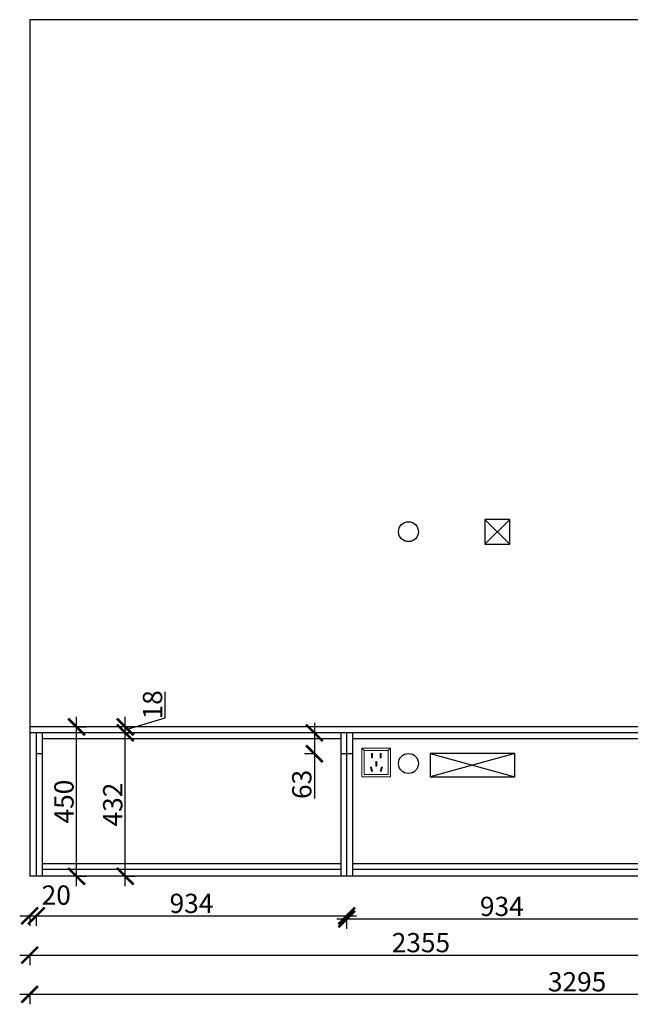
# Model space of a CAD drawing. Units: millimetres. Extents: x 46296 to 54951, y -52789 to -48118.
# Drawn here: x 50717 to 52555, y -52789 to -49823 of the extents above; entities that cross this region are included whole.
import ezdxf

# ---------------------------------------------------------------- set-up
doc = ezdxf.new("R2010")
doc.units = ezdxf.units.MM
doc.layers.add('1', color=7, linetype='Continuous', lineweight=20)
doc.layers.add('电器', color=3, linetype='Continuous', lineweight=9)
doc.styles.get("Standard").update_dxf_attribs({"font": 'arial.ttf'})
doc.dimstyles.new('ISO-25', dxfattribs={"dimtxt": 80, "dimasz": 55, "dimexe": 50, "dimexo": 50, "dimtad": 1, "dimdec": 0, "dimtxsty": 'Standard', "dimblk": 'ARCHTICK', "dimcen": 3, "dimdle": 50, "dimadec": 0, "dimazin": 0, "dimtfac": 1, "dimtdec": 0, "dimtmove": 0, "dimatfit": 3, "dimfxl": 50, "dimfxlon": 1, "dimarcsym": 0})

# ---------------------------------------------------------------- blocks, each defined once
blk = doc.blocks.new('xsdcvf')
at = {"layer": '电器', "color": 251, "lineweight": 13, "ltscale": 5}
for points in [[(21779.2, -71857.3), (21879.2, -71857.3), (21879.2, -71757.3), (21779.2, -71757.3)], [(21787.2, -71849.3), (21871.2, -71849.3), (21871.2, -71765.3), (21787.2, -71765.3)], [(21813, -71791.7), (21816.6, -71791.7), (21816.6, -71775.7), (21813, -71775.7)], [(21843.2, -71791.7), (21846.7, -71791.7), (21846.7, -71775.7), (21843.2, -71775.7)], [(21809, -71824), (21812.4, -71823), (21816.6, -71838.4), (21813.2, -71839.4)], [(21828.2, -71820.1), (21831.7, -71820.1), (21831.7, -71804.1), (21828.2, -71804.1)], [(21850.9, -71824), (21847.5, -71823), (21843.3, -71838.4), (21846.7, -71839.4)]]:
    blk.add_lwpolyline(points, close=True, dxfattribs=at)
for points in [[(21787.2, -71765.3), (21779.2, -71757.3)], [(21871.2, -71765.3), (21879.2, -71757.3)], [(21816.6, -71791.7), (21816.6, -71791.7)], [(21831.7, -71820.1), (21831.7, -71820)], [(21813.2, -71839.3), (21813.2, -71839.4)]]:
    blk.add_lwpolyline(points, dxfattribs=at)
blk = doc.blocks.new('_ArchTick')
at = {"color": 0, "linetype": 'ByBlock', "const_width": 0.15}
blk.add_lwpolyline([(-0.5, -0.5), (0.5, 0.5)], dxfattribs=at)
blk = doc.blocks.new('*D40')
at = {"color": 1, "lineweight": -2, "transparency": 16777216}
for p, q in [((50747.3, -52519.7), (50747.3, -52552.7)), ((50767.3, -52519.7), (50767.3, -52552.7)), ((50717.3, -52522.7), (50797.3, -52522.7))]:
    blk.add_line(p, q, dxfattribs=at)
at = {"layer": 'Defpoints', "color": 0, "transparency": 16777216}
for p in [(50747.3, -52294.5), (50767.3, -52403.4), (50767.3, -52522.7)]:
    blk.add_point(p, dxfattribs=at)
at = {"color": 1, "lineweight": -2, "transparency": 16777216, "xscale": 50, "yscale": 50, "zscale": 50, "rotation": 180}
blk.add_blockref('_ArchTick', (50747.3, -52522.7), dxfattribs=at)
at = {"color": 1, "lineweight": -2, "transparency": 16777216, "xscale": 50, "yscale": 50, "zscale": 50}
blk.add_blockref('_ArchTick', (50767.3, -52522.7), dxfattribs=at)
at = {"color": 1, "transparency": 16777216, "insert": (50827.3, -52467.5), "char_height": 58, "attachment_point": 5}
blk.add_mtext('20', dxfattribs=at)
blk = doc.blocks.new('*D41')
at = {"color": 1, "lineweight": -2, "transparency": 16777216}
for p, q in [((50767.3, -52519.7), (50767.3, -52552.7)), ((51701.3, -52519.7), (51701.3, -52552.7)), ((50737.3, -52522.7), (51731.3, -52522.7))]:
    blk.add_line(p, q, dxfattribs=at)
at = {"layer": 'Defpoints', "color": 0, "transparency": 16777216}
for p in [(51701.3, -52367.4), (50767.3, -52403.4), (51701.3, -52522.7)]:
    blk.add_point(p, dxfattribs=at)
at = {"color": 1, "lineweight": -2, "transparency": 16777216, "xscale": 50, "yscale": 50, "zscale": 50, "rotation": 180}
blk.add_blockref('_ArchTick', (50767.3, -52522.7), dxfattribs=at)
at = {"color": 1, "lineweight": -2, "transparency": 16777216, "xscale": 50, "yscale": 50, "zscale": 50}
blk.add_blockref('_ArchTick', (51701.3, -52522.7), dxfattribs=at)
at = {"color": 1, "transparency": 16777216, "insert": (51234.3, -52492.5), "char_height": 58, "attachment_point": 5}
blk.add_mtext('934', dxfattribs=at)
blk = doc.blocks.new('*D42')
at = {"color": 1, "lineweight": -2, "transparency": 16777216}
for p, q in [((51671.3, -52531.9), (52665.3, -52531.9)), ((51701.3, -52528.9), (51701.3, -52561.9)), ((52635.3, -52528.9), (52635.3, -52561.9))]:
    blk.add_line(p, q, dxfattribs=at)
at = {"layer": 'Defpoints', "color": 0, "transparency": 16777216}
for p in [(51701.3, -52367.4), (52635.3, -52365), (52635.3, -52531.9)]:
    blk.add_point(p, dxfattribs=at)
at = {"color": 1, "lineweight": -2, "transparency": 16777216, "xscale": 50, "yscale": 50, "zscale": 50, "rotation": 180}
blk.add_blockref('_ArchTick', (51701.3, -52531.9), dxfattribs=at)
at = {"color": 1, "lineweight": -2, "transparency": 16777216, "xscale": 50, "yscale": 50, "zscale": 50}
blk.add_blockref('_ArchTick', (52635.3, -52531.9), dxfattribs=at)
at = {"color": 1, "transparency": 16777216, "insert": (52168.3, -52501.6), "char_height": 58, "attachment_point": 5}
blk.add_mtext('934', dxfattribs=at)
blk = doc.blocks.new('*D48')
at = {"color": 1, "lineweight": -2, "transparency": 16777216}
for p, q in [((50888.3, -52433.4), (50888.3, -51923.4)), ((50885.3, -51953.4), (50918.3, -51953.4)), ((50885.3, -52403.4), (50918.3, -52403.4))]:
    blk.add_line(p, q, dxfattribs=at)
at = {"layer": 'Defpoints', "color": 0, "transparency": 16777216}
for p in [(50808.1, -51953.4), (50888.3, -51953.4), (50747.3, -52403.4)]:
    blk.add_point(p, dxfattribs=at)
at = {"color": 1, "lineweight": -2, "transparency": 16777216, "xscale": 50, "yscale": 50, "zscale": 50}
for p, rotation in [((50888.3, -51953.4), 90), ((50888.3, -52403.4), 270)]:
    blk.add_blockref('_ArchTick', p, dxfattribs=dict(at, rotation=rotation))
at = {"color": 1, "transparency": 16777216, "insert": (50858.1, -52178.4), "char_height": 58, "attachment_point": 5, "rotation": 90}
blk.add_mtext('450', dxfattribs=at)
blk = doc.blocks.new('*D49')
at = {"color": 1, "lineweight": -2, "transparency": 16777216}
for p, q in [((51035.1, -52433.4), (51035.1, -51941.4)), ((51032.1, -51971.4), (51065.1, -51971.4)), ((51032.1, -52403.4), (51065.1, -52403.4))]:
    blk.add_line(p, q, dxfattribs=at)
at = {"layer": 'Defpoints', "color": 0, "transparency": 16777216}
for p in [(50767.3, -51971.4), (51035.1, -51971.4), (50747.3, -52403.4)]:
    blk.add_point(p, dxfattribs=at)
at = {"color": 1, "lineweight": -2, "transparency": 16777216, "xscale": 50, "yscale": 50, "zscale": 50}
for p, rotation in [((51035.1, -51971.4), 90), ((51035.1, -52403.4), 270)]:
    blk.add_blockref('_ArchTick', p, dxfattribs=dict(at, rotation=rotation))
at = {"color": 1, "transparency": 16777216, "insert": (51004.8, -52187.4), "char_height": 58, "attachment_point": 5, "rotation": 90}
blk.add_mtext('432', dxfattribs=at)
blk = doc.blocks.new('*D50')
at = {"color": 1, "lineweight": -2, "transparency": 16777216}
for p, q in [((51154.9, -51926.5), (51154.9, -51847.5)), ((51035.1, -52001.4), (51035.1, -51923.4)), ((51035.1, -51962.4), (51154.9, -51926.5)), ((51032.1, -51953.4), (51065.1, -51953.4)), ((51032.1, -51971.4), (51065.1, -51971.4))]:
    blk.add_line(p, q, dxfattribs=at)
at = {"layer": 'Defpoints', "color": 0, "transparency": 16777216}
for p in [(50757.5, -51953.4), (51035.1, -51953.4), (50767.3, -51971.4)]:
    blk.add_point(p, dxfattribs=at)
at = {"color": 1, "lineweight": -2, "transparency": 16777216, "xscale": 50, "yscale": 50, "zscale": 50}
for p, rotation in [((51035.1, -51953.4), 90), ((51035.1, -51971.4), 270)]:
    blk.add_blockref('_ArchTick', p, dxfattribs=dict(at, rotation=rotation))
at = {"color": 1, "transparency": 16777216, "insert": (51124.6, -51887), "char_height": 58, "attachment_point": 5, "rotation": 90}
blk.add_mtext('18', dxfattribs=at)
blk = doc.blocks.new('*D51')
at = {"color": 1, "lineweight": -2, "transparency": 16777216}
for p, q in [((50747.3, -52638), (50747.3, -52671)), ((53102.3, -52638), (53102.3, -52671)), ((50717.3, -52641), (53132.3, -52641))]:
    blk.add_line(p, q, dxfattribs=at)
at = {"layer": 'Defpoints', "color": 0, "transparency": 16777216}
for p in [(53102.3, -52304.8), (50747.3, -52321.5), (53102.3, -52641)]:
    blk.add_point(p, dxfattribs=at)
at = {"color": 1, "lineweight": -2, "transparency": 16777216, "xscale": 50, "yscale": 50, "zscale": 50, "rotation": 180}
blk.add_blockref('_ArchTick', (50747.3, -52641), dxfattribs=at)
at = {"color": 1, "lineweight": -2, "transparency": 16777216, "xscale": 50, "yscale": 50, "zscale": 50}
blk.add_blockref('_ArchTick', (53102.3, -52641), dxfattribs=at)
at = {"color": 1, "transparency": 16777216, "insert": (51924.8, -52610.7), "char_height": 58, "attachment_point": 5}
blk.add_mtext('2355', dxfattribs=at)
blk = doc.blocks.new('*D53')
at = {"color": 1, "lineweight": -2, "transparency": 16777216}
for p, q in [((50747.3, -52756), (50747.3, -52789)), ((54042.3, -52756), (54042.3, -52789)), ((54072.3, -52759), (50717.3, -52759))]:
    blk.add_line(p, q, dxfattribs=at)
at = {"layer": 'Defpoints', "color": 0, "transparency": 16777216}
for p in [(50747.3, -52265.3), (54042.3, -52357), (50747.3, -52759)]:
    blk.add_point(p, dxfattribs=at)
at = {"color": 1, "lineweight": -2, "transparency": 16777216, "xscale": 50, "yscale": 50, "zscale": 50, "rotation": 180}
blk.add_blockref('_ArchTick', (50747.3, -52759), dxfattribs=at)
at = {"color": 1, "lineweight": -2, "transparency": 16777216, "xscale": 50, "yscale": 50, "zscale": 50}
blk.add_blockref('_ArchTick', (54042.3, -52759), dxfattribs=at)
at = {"color": 1, "transparency": 16777216, "insert": (52394.8, -52728.7), "char_height": 58, "attachment_point": 5}
blk.add_mtext('3295', dxfattribs=at)
blk = doc.blocks.new('*D78')
at = {"color": 1, "lineweight": -2, "transparency": 16777216}
for p, q in [((51604.1, -51941.4), (51604.1, -52034.4)), ((51607.1, -51971.4), (51574.1, -51971.4)), ((51607.1, -52034.4), (51574.1, -52034.4)), ((51604.1, -52034.4), (51604.1, -52169.1))]:
    blk.add_line(p, q, dxfattribs=at)
at = {"layer": 'Defpoints', "color": 0, "transparency": 16777216}
for p in [(51683.3, -51971.4), (51604.1, -52034.4), (51689.3, -52034.4)]:
    blk.add_point(p, dxfattribs=at)
at = {"color": 1, "lineweight": -2, "transparency": 16777216, "xscale": 50, "yscale": 50, "zscale": 50}
for p, rotation in [((51604.1, -51971.4), 90), ((51604.1, -52034.4), 270)]:
    blk.add_blockref('_ArchTick', p, dxfattribs=dict(at, rotation=rotation))
at = {"color": 1, "transparency": 16777216, "insert": (51573.8, -52126.7), "char_height": 58, "attachment_point": 5, "rotation": 90}
blk.add_mtext('63', dxfattribs=at)

msp = doc.modelspace()

# ---------------------------------------------------------------- linework, layer by layer
for p, q in [((54042.3, -49823.4), (50747.3, -49823.4)), ((50747.3, -49823.4), (50747.3, -52403.4)), ((50785.3, -51971.4), (50785.3, -52403.4)), ((51683.3, -51971.4), (51683.3, -52403.4)), ((51701.3, -51971.4), (51701.3, -52403.4)), ((51719.3, -51971.4), (51719.3, -52403.4)), ((51683.3, -51989.4), (50785.3, -51989.4)), ((52617.3, -51989.4), (51719.3, -51989.4)), ((50785.3, -52034.4), (50767.3, -52034.4)), ((51719.3, -52034.4), (51683.3, -52034.4)), ((51683.3, -52365.4), (50785.3, -52365.4)), ((52617.3, -52365.4), (51719.3, -52365.4)), ((51683.3, -52383.4), (50785.3, -52383.4)), ((52617.3, -52383.4), (51719.3, -52383.4)), ((54042.3, -52403.4), (50747.3, -52403.4))]:
    msp.add_line(p, q)
at = {"color": 8}
for p, q in [((52117.3, -51328.4), (52192.3, -51403.4)), ((52117.3, -51403.4), (52192.3, -51328.4)), ((51952.3, -52033.4), (52207.3, -52103.4)), ((52207.3, -52033.4), (51952.3, -52103.4))]:
    msp.add_line(p, q, dxfattribs=at)
at = {"color": 3}
for p, q in [((53102.3, -51953.4), (50747.3, -51953.4)), ((50747.3, -51953.4), (50747.3, -52403.4)), ((53102.3, -51971.4), (50747.3, -51971.4)), ((50767.3, -51971.4), (50767.3, -52403.4))]:
    msp.add_line(p, q, dxfattribs=at)
at = {"color": 8}
for points in [[(52117.3, -51403.4), (52192.3, -51403.4), (52192.3, -51328.4), (52117.3, -51328.4)], [(51952.3, -52103.4), (52207.3, -52103.4), (52207.3, -52033.4), (51952.3, -52033.4)]]:
    msp.add_lwpolyline(points, close=True, dxfattribs=at)
for centre in [(51887.3, -51365.5), (51887.3, -52063.7)]:
    msp.add_circle(centre, 30, dxfattribs=at)

# ---------------------------------------------------------------- block references
at = {"layer": '1', "color": 0, "xscale": 0.86, "yscale": 0.86, "zscale": 0.86}
msp.add_blockref('xsdcvf', (33017.2, 9693.9), dxfattribs=at)

# ---------------------------------------------------------------- dimensions: what is measured, and where the dimension line sits
for base, p1, p2, override, picture, middle in [((51035.1, -51953.4), (50767.3, -51971.4), (50757.5, -51953.4), {"dimtxt": 58, "dimasz": 50, "dimexe": 30, "dimexo": 40, "dimcen": 2.5, "dimdle": 30, "dimclrd": 1, "dimclre": 1, "dimclrt": 1, "dimtmove": 1, "dimfxl": 3, "dimtfillclr": 1, "dimarcsym": 1}, '*D50', (51124.6, -51925.8)), ((50888.3, -51953.4), (50747.3, -52403.4), (50808.1, -51953.4), {"dimtxt": 58, "dimasz": 50, "dimexe": 30, "dimexo": 40, "dimcen": 2.5, "dimdle": 30, "dimclrd": 1, "dimclre": 1, "dimclrt": 1, "dimfxl": 3, "dimtfillclr": 1, "dimarcsym": 1}, '*D48', (50858.1, -52178.4)), ((51035.1, -51971.4), (50747.3, -52403.4), (50767.3, -51971.4), {"dimtxt": 58, "dimasz": 50, "dimexe": 30, "dimexo": 40, "dimcen": 2.5, "dimdle": 30, "dimclrd": 1, "dimclre": 1, "dimclrt": 1, "dimfxl": 3, "dimtfillclr": 1, "dimarcsym": 1}, '*D49', (51004.8, -52187.4)), ((51604.1, -52034.4), (51683.3, -51971.4), (51689.3, -52034.4), {"dimtxt": 58, "dimasz": 50, "dimexe": 30, "dimexo": 40, "dimcen": 2.5, "dimdle": 30, "dimclrd": 1, "dimclre": 1, "dimclrt": 1, "dimfxl": 3, "dimtfillclr": 1, "dimarcsym": 1}, '*D78', (51573.8, -52126.7))]:
    dim = msp.add_linear_dim(base=base, p1=p1, p2=p2, angle=90, dimstyle='ISO-25', override=override)
    dim.commit()
    dim.dimension.update_dxf_attribs({"geometry": picture, "text_midpoint": middle})
for base, p1, p2, override, picture, middle in [((50747.3, -52759), (54042.3, -52357), (50747.3, -52265.3), {"dimtxt": 58, "dimasz": 50, "dimexe": 30, "dimexo": 40, "dimcen": 2.5, "dimdle": 30, "dimclrd": 1, "dimclre": 1, "dimclrt": 1, "dimfxl": 3, "dimtfillclr": 1, "dimarcsym": 1}, '*D53', (52394.8, -52728.7)), ((53102.3, -52641), (50747.3, -52321.5), (53102.3, -52304.8), {"dimtxt": 58, "dimasz": 50, "dimexe": 30, "dimexo": 40, "dimcen": 2.5, "dimdle": 30, "dimclrd": 1, "dimclre": 1, "dimclrt": 1, "dimfxl": 3, "dimtfillclr": 1, "dimarcsym": 1}, '*D51', (51924.8, -52610.7)), ((51701.3, -52522.7), (50767.3, -52403.4), (51701.3, -52367.4), {"dimtxt": 58, "dimasz": 50, "dimexe": 30, "dimexo": 40, "dimcen": 2.5, "dimdle": 30, "dimclrd": 1, "dimclre": 1, "dimclrt": 1, "dimtmove": 1, "dimfxl": 3, "dimtfillclr": 1, "dimarcsym": 1}, '*D41', (51234.3, -52492.5)), ((52635.3, -52531.9), (51701.3, -52367.4), (52635.3, -52365), {"dimtxt": 58, "dimasz": 50, "dimexe": 30, "dimexo": 40, "dimcen": 2.5, "dimdle": 30, "dimclrd": 1, "dimclre": 1, "dimclrt": 1, "dimtmove": 1, "dimfxl": 3, "dimtfillclr": 1, "dimarcsym": 1}, '*D42', (52168.3, -52501.6))]:
    dim = msp.add_linear_dim(base=base, p1=p1, p2=p2, dimstyle='ISO-25', override=override)
    dim.commit()
    dim.dimension.update_dxf_attribs({"geometry": picture, "text_midpoint": middle})
dim = msp.add_linear_dim(base=(50767.3, -52522.7), p1=(50747.3, -52294.5), p2=(50767.3, -52403.4), dimstyle='ISO-25', override={"dimtxt": 58, "dimasz": 50, "dimexe": 30, "dimexo": 40, "dimcen": 2.5, "dimdle": 30, "dimclrd": 1, "dimclre": 1, "dimclrt": 1, "dimtmove": 1, "dimfxl": 3, "dimtfillclr": 1, "dimarcsym": 1})
dim.commit()
dim.dimension.update_dxf_attribs({"geometry": '*D40', "text_midpoint": (50827.3, -52497.7), "dimtype": 128})

doc.saveas('drawing.dxf')
